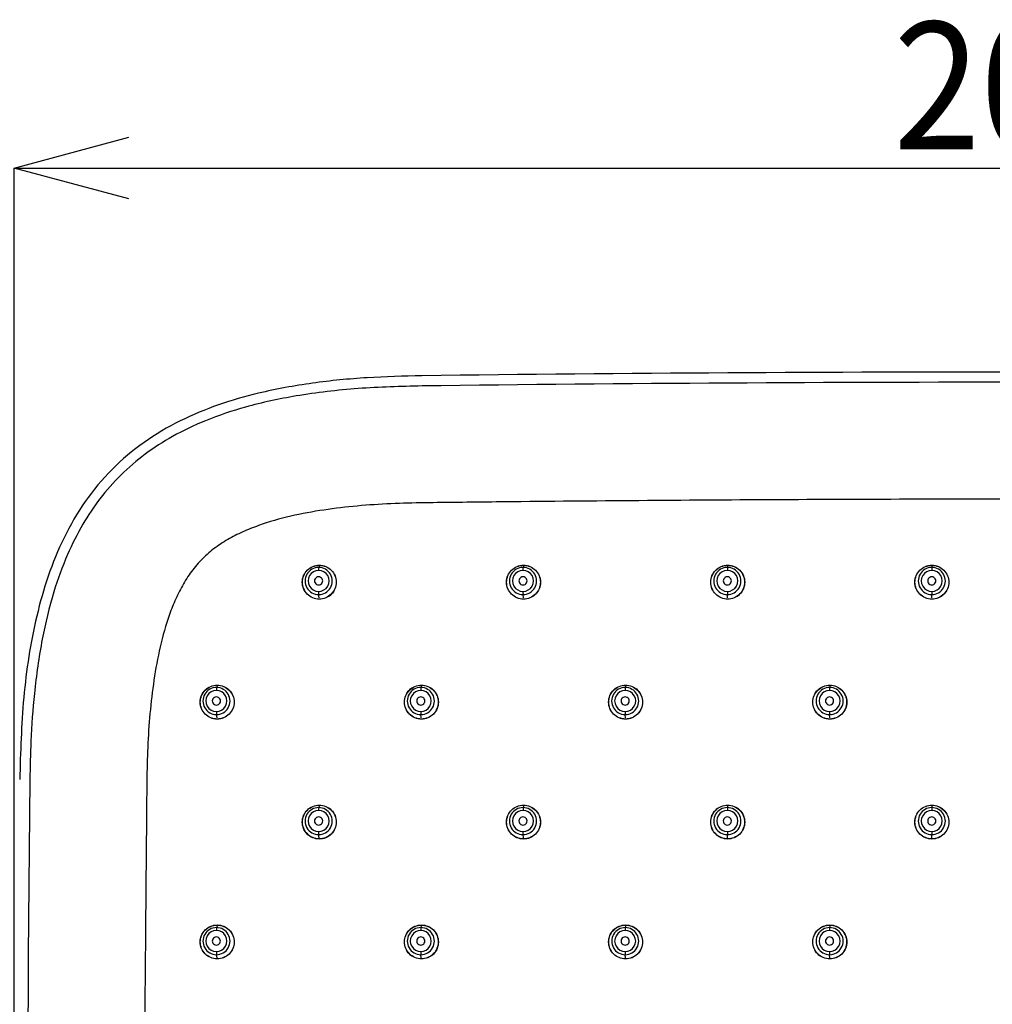
# Model space of a CAD drawing. Units: millimetres. Extents: x 33 to 325, y 75 to 300.
# Drawn here: x 126 to 165, y 172 to 210 of the extents above; entities that cross this region are included whole.
import ezdxf

# ---------------------------------------------------------------- set-up
doc = ezdxf.new("R2010")
doc.units = ezdxf.units.MM
doc.header["$PDSIZE"] = -1
doc.layers.add('アノテーション', color=7, linetype='Continuous')
doc.styles.add('SLDTEXTSTYLE1', font='arial_0.ttf', dxfattribs={"width": 0.7, "height": 5})
doc.dimstyles.new('SLDDIMSTYLE2', dxfattribs={"dimtxt": 5, "dimasz": 4.5, "dimexe": 0, "dimexo": 0.0625, "dimtad": 1, "dimdec": 1, "dimlfac": 2.5, "dimrnd": 1e-09, "dimzin": 12, "dimdsep": 46, "dimtxsty": 'SLDTEXTSTYLE1', "dimblk1": 'OPEN30', "dimblk2": 'OPEN30', "dimsah": 1, "dimcen": 0.09, "dimadec": 0, "dimazin": 3, "dimtfac": 1, "dimtdec": 1, "dimtmove": 0, "dimatfit": 0, "dimldrblk": 'OPEN30', "dimfxl": 1, "dimfrac": 2, "dimtolj": 1, "dimtzin": 12, "dimarcsym": 0})

# ---------------------------------------------------------------- blocks, each defined once
blk = doc.blocks.new('_Open30')
at = {"color": 0, "linetype": 'ByBlock', "lineweight": -2}
for p, q in [((-1, 0.267949), (0, 0)), ((0, 0), (-1, -0.267949)), ((0, 0), (-1, 0))]:
    blk.add_line(p, q, dxfattribs=at)
blk = doc.blocks.new('_D')
at = {"layer": 'Defpoints', "color": 0, "transparency": 16777216}
for p in [(206.233, 204.65), (126.261, 136.664), (206.233, 136.664)]:
    blk.add_point(p, dxfattribs=at)
at = {"layer": 'アノテーション', "color": 0, "lineweight": -2, "transparency": 16777216}
for p, q in [((126.261, 136.727), (126.261, 204.65)), ((130.761, 204.65), (201.733, 204.65)), ((206.233, 136.727), (206.233, 204.65))]:
    blk.add_line(p, q, dxfattribs=at)
at = {"layer": 'アノテーション', "color": 0, "lineweight": -2, "transparency": 16777216, "xscale": 4.5, "yscale": 4.5, "zscale": 4.5, "rotation": 180}
blk.add_blockref('_Open30', (126.261, 204.65), dxfattribs=at)
at = {"layer": 'アノテーション', "color": 0, "lineweight": -2, "transparency": 16777216, "xscale": 4.5, "yscale": 4.5, "zscale": 4.5}
blk.add_blockref('_Open30', (206.233, 204.65), dxfattribs=at)
at = {"layer": 'アノテーション', "color": 0, "transparency": 16777216, "insert": (165.849, 210.38), "char_height": 5, "attachment_point": 2, "style": 'SLDTEXTSTYLE1'}
blk.add_mtext('\\A1;{\\W0.9;200}', dxfattribs=at)

msp = doc.modelspace()

# ---------------------------------------------------------------- linework, layer by layer
at = {"color": 7, "linetype": 'Continuous', "lineweight": 25}
for p, q in [((138.219, 189.036), (138.2, 188.984)), ((138.223, 189.073), (138.223, 189.069)), ((146.227, 189.036), (146.213, 188.984)), ((146.23, 189.073), (146.23, 189.069)), ((154.235, 189.036), (154.227, 188.984)), ((154.237, 189.073), (154.237, 189.069)), ((162.243, 189.036), (162.24, 188.984)), ((162.244, 189.073), (162.244, 189.069)), ((138.219, 187.793), (138.199, 187.922)), ((138.223, 187.74), (138.223, 187.744)), ((146.227, 187.793), (146.213, 187.922)), ((146.23, 187.74), (146.23, 187.744)), ((154.235, 187.793), (154.226, 187.922)), ((154.237, 187.74), (154.237, 187.744)), ((162.243, 187.793), (162.24, 187.922)), ((162.244, 187.74), (162.244, 187.744)), ((134.215, 184.331), (134.193, 184.276)), ((134.22, 184.369), (134.22, 184.365)), ((142.223, 184.331), (142.206, 184.276)), ((142.227, 184.369), (142.227, 184.365)), ((150.231, 184.331), (150.22, 184.276)), ((150.234, 184.369), (150.234, 184.365)), ((158.239, 184.331), (158.234, 184.276)), ((158.24, 184.369), (158.24, 184.365)), ((134.215, 183.088), (134.192, 183.214)), ((142.223, 183.088), (142.206, 183.214)), ((150.231, 183.088), (150.219, 183.214)), ((158.239, 183.088), (158.233, 183.214)), ((134.22, 183.037), (134.22, 183.041)), ((142.227, 183.037), (142.227, 183.04)), ((150.234, 183.037), (150.234, 183.04)), ((158.24, 183.037), (158.24, 183.04)), ((138.219, 179.626), (138.2, 179.568)), ((138.223, 179.666), (138.223, 179.662)), ((146.227, 179.626), (146.213, 179.568)), ((146.23, 179.666), (146.23, 179.662)), ((154.235, 179.626), (154.227, 179.568)), ((154.237, 179.666), (154.237, 179.662)), ((162.243, 179.626), (162.24, 179.568)), ((162.244, 179.666), (162.244, 179.662)), ((138.219, 178.384), (138.199, 178.506)), ((146.227, 178.384), (146.213, 178.506)), ((154.235, 178.384), (154.226, 178.506)), ((162.243, 178.384), (162.24, 178.506)), ((138.223, 178.333), (138.223, 178.337)), ((146.23, 178.333), (146.23, 178.337)), ((154.237, 178.333), (154.237, 178.337)), ((162.244, 178.333), (162.244, 178.337)), ((134.22, 174.962), (134.22, 174.958)), ((142.227, 174.962), (142.227, 174.958)), ((150.234, 174.962), (150.234, 174.958)), ((158.24, 174.962), (158.24, 174.958)), ((134.215, 174.922), (134.193, 174.86)), ((142.223, 174.922), (142.206, 174.86)), ((150.231, 174.922), (150.22, 174.86)), ((158.239, 174.922), (158.234, 174.86)), ((134.215, 173.68), (134.192, 173.798)), ((142.223, 173.68), (142.206, 173.798)), ((150.231, 173.679), (150.22, 173.798)), ((158.239, 173.679), (158.233, 173.798)), ((134.22, 173.629), (134.22, 173.633)), ((142.227, 173.629), (142.227, 173.633)), ((150.234, 173.629), (150.234, 173.633)), ((158.24, 173.629), (158.24, 173.633))]:
    msp.add_line(p, q, dxfattribs=at)
for centre, radius, start, end in [((166.247, -1803.536), 2000.186, 89.312503, 90.687497), ((166.247, -1803.536), 1999.786, 89.312503, 90.687497), ((138.199, 188.453), 0.531, 89.9149, 269.9734), ((138.196, 188.458), 0.412, 89.9149, 269.9734), ((138.197, 188.458), 0.412, 269.9149, 89.9734), ((139.621, 188.895), 1.424, 176.4018, 181.0185), ((138.199, 188.453), 0.531, 269.9149, 89.9734), ((146.213, 188.453), 0.531, 89.9249, 269.9953), ((146.211, 188.458), 0.412, 89.9249, 269.9953), ((148.203, 188.895), 1.992, 177.4286, 180.7283), ((146.211, 188.458), 0.412, 269.9249, 89.9953), ((146.213, 188.453), 0.531, 269.9249, 89.9953), ((154.226, 188.453), 0.531, 89.9369, 270.0153), ((154.225, 188.458), 0.412, 89.9369, 270.0153), ((154.226, 188.458), 0.412, 269.9369, 90.0153), ((157.543, 188.895), 3.318, 178.4566, 180.4374), ((154.227, 188.453), 0.531, 269.9369, 90.0153), ((162.24, 188.453), 0.531, 89.9508, 270.0332), ((162.24, 188.458), 0.412, 89.9508, 270.0332), ((172.19, 188.895), 9.95, 179.4855, 180.1458), ((162.241, 188.453), 0.531, 269.9508, 90.0332), ((162.24, 188.458), 0.412, 269.9508, 90.0332), ((138.197, 188.458), 0.16, 89.9149, 269.9734), ((138.197, 188.458), 0.16, 269.9149, 89.9734), ((146.211, 188.458), 0.16, 89.9249, 269.9953), ((146.211, 188.458), 0.16, 269.9249, 89.9953), ((154.225, 188.458), 0.16, 89.9369, 270.0153), ((154.226, 188.458), 0.16, 269.9369, 90.0153), ((162.24, 188.458), 0.16, 89.9508, 270.0332), ((162.24, 188.458), 0.16, 269.9508, 90.0332), ((140.057, 188.019), 1.861, 179.181, 182.994), ((148.814, 188.019), 2.603, 179.4145, 182.1394), ((158.563, 188.019), 4.337, 179.6485, 181.2839), ((175.249, 188.019), 13.009, 179.8828, 180.428), ((134.192, 183.745), 0.531, 89.9237, 269.9603), ((135.453, 184.186), 1.263, 175.9255, 181.1492), ((134.192, 183.745), 0.531, 269.9237, 89.9603), ((142.206, 183.745), 0.531, 89.9312, 269.9818), ((143.887, 184.186), 1.683, 176.9424, 180.8631), ((142.206, 183.745), 0.531, 269.9312, 89.9818), ((150.219, 183.745), 0.531, 89.9407, 270.0013), ((152.741, 184.186), 2.522, 177.9607, 180.576), ((150.22, 183.745), 0.531, 269.9407, 90.0013), ((158.233, 183.745), 0.531, 89.9522, 270.0188), ((163.275, 184.186), 5.042, 178.9801, 180.2882), ((158.234, 183.745), 0.531, 269.9522, 90.0188), ((134.189, 183.749), 0.412, 89.9237, 269.9603), ((134.189, 183.749), 0.16, 89.9237, 269.9603), ((134.19, 183.749), 0.412, 269.9237, 89.9603), ((134.19, 183.749), 0.16, 269.9237, 89.9603), ((142.204, 183.749), 0.412, 89.9312, 269.9818), ((142.204, 183.749), 0.16, 89.9312, 269.9818), ((142.204, 183.749), 0.412, 269.9312, 89.9818), ((142.204, 183.749), 0.16, 269.9312, 89.9818), ((150.218, 183.749), 0.412, 89.9407, 270.0013), ((150.218, 183.749), 0.16, 89.9407, 270.0013), ((150.219, 183.749), 0.412, 269.9407, 90.0013), ((150.218, 183.749), 0.16, 269.9407, 90.0013), ((158.233, 183.749), 0.412, 89.9522, 270.0188), ((158.233, 183.749), 0.16, 89.9522, 270.0188), ((158.233, 183.749), 0.412, 269.9522, 90.0188), ((158.233, 183.749), 0.16, 269.9522, 90.0188), ((135.8, 183.311), 1.611, 179.0571, 183.4479), ((144.35, 183.311), 2.146, 179.2921, 182.587), ((153.436, 183.311), 3.218, 179.5277, 181.7252), ((164.666, 183.311), 6.433, 179.7638, 180.8628), ((4626.447, 136.664), 4499.786, 179.439791, 180.560209), ((138.199, 179.037), 0.531, 89.9388, 269.9699), ((138.197, 179.041), 0.412, 89.9388, 269.9699), ((138.197, 179.041), 0.16, 89.9388, 269.9699), ((138.197, 179.041), 0.412, 269.9388, 89.9699), ((139.659, 179.478), 1.462, 176.4651, 180.9945), ((138.197, 179.041), 0.16, 269.9388, 89.9699), ((138.199, 179.037), 0.531, 269.9388, 89.9699), ((146.213, 179.037), 0.531, 89.9458, 269.9889), ((146.211, 179.041), 0.412, 89.9458, 269.9889), ((146.211, 179.041), 0.16, 89.9458, 269.9889), ((148.257, 179.478), 2.045, 177.4739, 180.7112), ((146.211, 179.041), 0.412, 269.9458, 89.9889), ((146.211, 179.041), 0.16, 269.9458, 89.9889), ((146.213, 179.037), 0.531, 269.9458, 89.9889), ((154.226, 179.037), 0.531, 89.9549, 270.0059), ((154.225, 179.041), 0.412, 89.9549, 270.0059), ((154.225, 179.041), 0.16, 89.9549, 270.0059), ((154.226, 179.041), 0.412, 269.9549, 90.0059), ((154.226, 179.041), 0.16, 269.9549, 90.0059), ((157.633, 179.478), 3.407, 178.4838, 180.4271), ((154.227, 179.037), 0.531, 269.9549, 90.0059), ((162.24, 179.037), 0.531, 89.966, 270.021), ((162.24, 179.041), 0.412, 89.966, 270.021), ((162.24, 179.041), 0.16, 89.966, 270.021), ((172.458, 179.478), 10.218, 179.4945, 180.1424), ((162.241, 179.037), 0.531, 269.966, 90.021), ((162.24, 179.041), 0.412, 269.966, 90.021), ((162.24, 179.041), 0.16, 269.966, 90.021), ((140.016, 178.603), 1.82, 179.1678, 183.0415), ((148.757, 178.603), 2.546, 179.4051, 182.1733), ((158.467, 178.603), 4.242, 179.6428, 181.3043), ((174.963, 178.603), 12.723, 179.8809, 180.4348), ((134.192, 174.329), 0.531, 89.9476, 269.9596), ((134.189, 174.332), 0.412, 89.9476, 269.9596), ((134.19, 174.332), 0.412, 269.9476, 89.9596), ((135.487, 174.769), 1.297, 175.9967, 181.1227), ((134.192, 174.329), 0.531, 269.9476, 89.9596), ((142.206, 174.329), 0.531, 89.9522, 269.9782), ((142.204, 174.332), 0.412, 89.9522, 269.9782), ((143.932, 174.769), 1.728, 176.9959, 180.8432), ((142.204, 174.332), 0.412, 269.9522, 89.9782), ((142.206, 174.329), 0.531, 269.9522, 89.9782), ((150.22, 174.329), 0.531, 89.9588, 269.9947), ((150.218, 174.332), 0.412, 89.9588, 269.9947), ((152.808, 174.769), 2.59, 177.9965, 180.5627), ((150.218, 174.332), 0.412, 269.9588, 89.9947), ((150.22, 174.329), 0.531, 269.9588, 89.9947), ((158.233, 174.329), 0.531, 89.9675, 270.0093), ((158.233, 174.332), 0.412, 89.9675, 270.0093), ((163.41, 174.769), 5.177, 178.998, 180.2815), ((158.234, 174.329), 0.531, 269.9675, 90.0093), ((158.233, 174.332), 0.412, 269.9675, 90.0093), ((134.189, 174.332), 0.16, 89.9476, 269.9596), ((134.189, 174.332), 0.16, 269.9476, 89.9596), ((142.204, 174.332), 0.16, 89.9522, 269.9782), ((142.204, 174.332), 0.16, 269.9522, 89.9782), ((150.218, 174.332), 0.16, 89.9588, 269.9947), ((150.218, 174.332), 0.16, 269.9588, 89.9947), ((158.233, 174.332), 0.16, 89.9675, 270.0093), ((158.233, 174.332), 0.16, 269.9675, 90.0093), ((135.764, 173.894), 1.575, 179.0416, 183.5029), ((144.302, 173.894), 2.099, 179.2805, 182.6283), ((153.364, 173.894), 3.146, 179.52, 181.7528), ((164.523, 173.894), 6.291, 179.7599, 180.8765)]:
    msp.add_arc(centre, radius, start, end, dxfattribs=at)
for points, knots in [([(142.247, 196.506), (141.531, 196.488), (140.098, 196.452), (137.952, 196.24), (136, 195.89), (134.261, 195.39), (132.747, 194.765), (131.329, 193.929), (130.065, 192.865), (129.01, 191.594), (128.184, 190.171), (127.567, 188.654), (126.979, 186.567), (126.571, 183.892), (126.508, 181.739), (126.477, 180.664)], [0, 0, 0, 0, 0.082595, 0.165375, 0.24842, 0.310962, 0.373759, 0.436822, 0.500058, 0.563292, 0.626348, 0.689137, 0.751672, 0.876073, 1, 1, 1, 1]), ([(142.252, 196.106), (141.417, 196.083), (139.765, 196.038), (137.449, 195.768), (135.444, 195.341), (133.823, 194.8), (132.5, 194.173), (131.388, 193.457), (130.427, 192.634), (129.612, 191.708), (128.909, 190.655), (128.295, 189.432), (127.751, 187.925), (127.314, 186.099), (127.041, 184.137), (126.908, 182.294), (126.886, 181.164), (126.876, 180.66)], [0, 0, 0, 0, 0.098657, 0.195171, 0.274954, 0.340365, 0.396608, 0.447498, 0.496196, 0.545521, 0.59279, 0.645342, 0.70672, 0.781771, 0.86658, 0.940474, 1, 1, 1, 1]), ([(166.247, 191.664), (162.727, 191.664), (159.212, 191.655), (152.186, 191.618), (148.675, 191.59), (144.717, 191.548), (144.278, 191.544), (143.398, 191.533), (142.958, 191.529), (142.078, 191.518), (141.198, 191.501), (139.879, 191.42), (138.565, 191.276), (137.262, 191.049), (136.194, 190.766), (135.37, 190.453), (134.771, 190.169), (134.205, 189.823), (133.695, 189.397), (133.252, 188.903), (132.887, 188.349), (132.589, 187.756), (132.261, 186.936), (131.963, 185.872), (131.727, 184.57), (131.574, 183.255), (131.488, 181.936), (131.467, 181.055), (131.462, 180.615)], [0, 0, 0, 0, 0.25, 0.25, 0.5, 0.5, 0.53125, 0.53125, 0.5625, 0.5625, 0.59375, 0.625, 0.65625, 0.6875, 0.71875, 0.734375, 0.75, 0.765625, 0.78125, 0.796875, 0.8125, 0.828125, 0.84375, 0.875, 0.90625, 0.9375, 0.96875, 1, 1, 1, 1]), ([(138.223, 187.74), (138.136, 187.74), (138.049, 187.758), (137.888, 187.825), (137.815, 187.875), (137.692, 187.999), (137.642, 188.073), (137.576, 188.234), (137.559, 188.321), (137.559, 188.496), (137.576, 188.583), (137.643, 188.744), (137.693, 188.817), (137.816, 188.94), (137.89, 188.99), (138.051, 189.056), (138.137, 189.073), (138.223, 189.073)], [0, 0, 0, 0, 0.125, 0.125, 0.25, 0.25, 0.375, 0.375, 0.5, 0.5, 0.625, 0.625, 0.75, 0.75, 0.875, 0.875, 1, 1, 1, 1]), ([(138.223, 187.744), (138.137, 187.744), (138.05, 187.762), (137.89, 187.829), (137.817, 187.878), (137.695, 188.001), (137.646, 188.075), (137.58, 188.235), (137.563, 188.322), (137.563, 188.495), (137.58, 188.582), (137.647, 188.742), (137.696, 188.815), (137.818, 188.937), (137.892, 188.986), (138.052, 189.052), (138.138, 189.069), (138.223, 189.069)], [0, 0, 0, 0, 0.125, 0.125, 0.25, 0.25, 0.375, 0.375, 0.5, 0.5, 0.625, 0.625, 0.75, 0.75, 0.875, 0.875, 1, 1, 1, 1]), ([(138.223, 189.073), (138.31, 189.073), (138.398, 189.056), (138.56, 188.989), (138.634, 188.94), (138.757, 188.816), (138.807, 188.742), (138.874, 188.58), (138.891, 188.492), (138.891, 188.317), (138.873, 188.23), (138.806, 188.069), (138.756, 187.995), (138.632, 187.872), (138.558, 187.823), (138.396, 187.757), (138.309, 187.74), (138.223, 187.74)], [0, 0, 0, 0, 0.125, 0.125, 0.25, 0.25, 0.375, 0.375, 0.5, 0.5, 0.625, 0.625, 0.75, 0.75, 0.875, 0.875, 1, 1, 1, 1]), ([(138.223, 189.069), (138.31, 189.069), (138.397, 189.052), (138.558, 188.986), (138.631, 188.937), (138.754, 188.814), (138.804, 188.74), (138.87, 188.579), (138.887, 188.492), (138.887, 188.318), (138.869, 188.231), (138.803, 188.071), (138.753, 187.997), (138.63, 187.875), (138.556, 187.826), (138.395, 187.76), (138.309, 187.744), (138.223, 187.744)], [0, 0, 0, 0, 0.125, 0.125, 0.25, 0.25, 0.375, 0.375, 0.5, 0.5, 0.625, 0.625, 0.75, 0.75, 0.875, 0.875, 1, 1, 1, 1]), ([(146.23, 187.74), (146.143, 187.74), (146.056, 187.758), (145.895, 187.825), (145.821, 187.874), (145.698, 187.998), (145.649, 188.072), (145.582, 188.234), (145.565, 188.321), (145.565, 188.495), (145.583, 188.583), (145.65, 188.744), (145.699, 188.817), (145.823, 188.941), (145.896, 188.99), (146.058, 189.056), (146.144, 189.073), (146.23, 189.073)], [0, 0, 0, 0, 0.125, 0.125, 0.25, 0.25, 0.375, 0.375, 0.5, 0.5, 0.625, 0.625, 0.75, 0.75, 0.875, 0.875, 1, 1, 1, 1]), ([(146.23, 187.744), (146.144, 187.744), (146.057, 187.762), (145.897, 187.828), (145.824, 187.878), (145.701, 188.001), (145.652, 188.074), (145.586, 188.235), (145.569, 188.321), (145.569, 188.495), (145.587, 188.582), (145.653, 188.742), (145.702, 188.815), (145.825, 188.937), (145.898, 188.986), (146.059, 189.052), (146.145, 189.069), (146.23, 189.069)], [0, 0, 0, 0, 0.125, 0.125, 0.25, 0.25, 0.375, 0.375, 0.5, 0.5, 0.625, 0.625, 0.75, 0.75, 0.875, 0.875, 1, 1, 1, 1]), ([(146.23, 189.073), (146.317, 189.073), (146.405, 189.056), (146.566, 188.989), (146.64, 188.94), (146.764, 188.816), (146.813, 188.742), (146.88, 188.58), (146.897, 188.493), (146.897, 188.318), (146.88, 188.23), (146.812, 188.069), (146.763, 187.995), (146.639, 187.872), (146.565, 187.823), (146.403, 187.757), (146.316, 187.74), (146.23, 187.74)], [0, 0, 0, 0, 0.125, 0.125, 0.25, 0.25, 0.375, 0.375, 0.5, 0.5, 0.625, 0.625, 0.75, 0.75, 0.875, 0.875, 1, 1, 1, 1]), ([(146.23, 189.069), (146.317, 189.069), (146.404, 189.052), (146.564, 188.986), (146.638, 188.937), (146.761, 188.814), (146.81, 188.74), (146.876, 188.579), (146.893, 188.492), (146.893, 188.318), (146.876, 188.232), (146.809, 188.071), (146.76, 187.998), (146.636, 187.875), (146.563, 187.826), (146.402, 187.761), (146.316, 187.744), (146.23, 187.744)], [0, 0, 0, 0, 0.125, 0.125, 0.25, 0.25, 0.375, 0.375, 0.5, 0.5, 0.625, 0.625, 0.75, 0.75, 0.875, 0.875, 1, 1, 1, 1]), ([(154.237, 187.74), (154.15, 187.74), (154.063, 187.758), (153.902, 187.825), (153.828, 187.874), (153.705, 187.998), (153.655, 188.072), (153.589, 188.233), (153.572, 188.321), (153.572, 188.495), (153.589, 188.582), (153.656, 188.744), (153.706, 188.817), (153.829, 188.941), (153.903, 188.99), (154.064, 189.056), (154.151, 189.073), (154.237, 189.073)], [0, 0, 0, 0, 0.125, 0.125, 0.25, 0.25, 0.375, 0.375, 0.5, 0.5, 0.625, 0.625, 0.75, 0.75, 0.875, 0.875, 1, 1, 1, 1]), ([(154.237, 187.744), (154.151, 187.744), (154.064, 187.762), (153.904, 187.828), (153.83, 187.877), (153.708, 188), (153.659, 188.074), (153.593, 188.234), (153.576, 188.321), (153.576, 188.495), (153.593, 188.581), (153.66, 188.742), (153.709, 188.815), (153.832, 188.937), (153.905, 188.986), (154.065, 189.052), (154.151, 189.069), (154.237, 189.069)], [0, 0, 0, 0, 0.125, 0.125, 0.25, 0.25, 0.375, 0.375, 0.5, 0.5, 0.625, 0.625, 0.75, 0.75, 0.875, 0.875, 1, 1, 1, 1]), ([(154.237, 189.073), (154.324, 189.073), (154.411, 189.056), (154.573, 188.989), (154.647, 188.94), (154.77, 188.816), (154.82, 188.742), (154.886, 188.58), (154.904, 188.493), (154.904, 188.318), (154.886, 188.231), (154.819, 188.069), (154.769, 187.996), (154.645, 187.872), (154.572, 187.823), (154.41, 187.757), (154.323, 187.74), (154.237, 187.74)], [0, 0, 0, 0, 0.125, 0.125, 0.25, 0.25, 0.375, 0.375, 0.5, 0.5, 0.625, 0.625, 0.75, 0.75, 0.875, 0.875, 1, 1, 1, 1]), ([(154.237, 189.069), (154.323, 189.069), (154.41, 189.052), (154.571, 188.986), (154.644, 188.937), (154.767, 188.814), (154.816, 188.74), (154.883, 188.579), (154.9, 188.493), (154.9, 188.319), (154.882, 188.232), (154.815, 188.071), (154.766, 187.998), (154.643, 187.876), (154.57, 187.827), (154.409, 187.761), (154.323, 187.744), (154.237, 187.744)], [0, 0, 0, 0, 0.125, 0.125, 0.25, 0.25, 0.375, 0.375, 0.5, 0.5, 0.625, 0.625, 0.75, 0.75, 0.875, 0.875, 1, 1, 1, 1]), ([(162.244, 187.74), (162.157, 187.74), (162.07, 187.758), (161.908, 187.824), (161.835, 187.874), (161.711, 187.997), (161.662, 188.071), (161.595, 188.233), (161.578, 188.32), (161.578, 188.495), (161.596, 188.582), (161.663, 188.743), (161.712, 188.817), (161.836, 188.941), (161.91, 188.99), (162.071, 189.056), (162.158, 189.073), (162.244, 189.073)], [0, 0, 0, 0, 0.125, 0.125, 0.25, 0.25, 0.375, 0.375, 0.5, 0.5, 0.625, 0.625, 0.75, 0.75, 0.875, 0.875, 1, 1, 1, 1]), ([(162.244, 187.744), (162.157, 187.744), (162.071, 187.761), (161.91, 187.828), (161.837, 187.877), (161.714, 188), (161.665, 188.073), (161.599, 188.234), (161.582, 188.321), (161.582, 188.494), (161.599, 188.581), (161.666, 188.741), (161.715, 188.815), (161.838, 188.937), (161.912, 188.986), (162.072, 189.052), (162.158, 189.069), (162.244, 189.069)], [0, 0, 0, 0, 0.125, 0.125, 0.25, 0.25, 0.375, 0.375, 0.5, 0.5, 0.625, 0.625, 0.75, 0.75, 0.875, 0.875, 1, 1, 1, 1]), ([(162.244, 189.073), (162.331, 189.073), (162.418, 189.056), (162.579, 188.989), (162.653, 188.94), (162.777, 188.816), (162.826, 188.742), (162.893, 188.581), (162.91, 188.493), (162.91, 188.319), (162.892, 188.231), (162.825, 188.07), (162.776, 187.996), (162.652, 187.873), (162.578, 187.823), (162.417, 187.757), (162.33, 187.74), (162.244, 187.74)], [0, 0, 0, 0, 0.125, 0.125, 0.25, 0.25, 0.375, 0.375, 0.5, 0.5, 0.625, 0.625, 0.75, 0.75, 0.875, 0.875, 1, 1, 1, 1]), ([(162.244, 189.069), (162.33, 189.069), (162.417, 189.052), (162.577, 188.986), (162.651, 188.937), (162.773, 188.814), (162.823, 188.74), (162.889, 188.58), (162.906, 188.493), (162.906, 188.319), (162.889, 188.232), (162.822, 188.072), (162.773, 187.998), (162.65, 187.876), (162.576, 187.827), (162.416, 187.761), (162.329, 187.744), (162.244, 187.744)], [0, 0, 0, 0, 0.125, 0.125, 0.25, 0.25, 0.375, 0.375, 0.5, 0.5, 0.625, 0.625, 0.75, 0.75, 0.875, 0.875, 1, 1, 1, 1]), ([(134.22, 183.037), (134.133, 183.037), (134.046, 183.054), (133.885, 183.122), (133.811, 183.171), (133.688, 183.295), (133.639, 183.369), (133.573, 183.53), (133.555, 183.618), (133.556, 183.792), (133.573, 183.879), (133.64, 184.04), (133.689, 184.114), (133.813, 184.237), (133.886, 184.286), (134.047, 184.352), (134.134, 184.369), (134.22, 184.369)], [0, 0, 0, 0, 0.125, 0.125, 0.25, 0.25, 0.375, 0.375, 0.5, 0.5, 0.625, 0.625, 0.75, 0.75, 0.875, 0.875, 1, 1, 1, 1]), ([(134.22, 183.041), (134.134, 183.041), (134.047, 183.058), (133.887, 183.125), (133.814, 183.174), (133.691, 183.297), (133.642, 183.371), (133.576, 183.531), (133.559, 183.618), (133.56, 183.791), (133.577, 183.878), (133.644, 184.038), (133.693, 184.111), (133.815, 184.233), (133.888, 184.282), (134.048, 184.348), (134.134, 184.365), (134.22, 184.365)], [0, 0, 0, 0, 0.125, 0.125, 0.25, 0.25, 0.375, 0.375, 0.5, 0.5, 0.625, 0.625, 0.75, 0.75, 0.875, 0.875, 1, 1, 1, 1]), ([(134.22, 184.369), (134.307, 184.37), (134.395, 184.352), (134.556, 184.286), (134.63, 184.236), (134.754, 184.112), (134.804, 184.038), (134.871, 183.876), (134.888, 183.789), (134.888, 183.614), (134.87, 183.526), (134.803, 183.365), (134.753, 183.291), (134.629, 183.168), (134.555, 183.119), (134.393, 183.053), (134.306, 183.036), (134.22, 183.037)], [0, 0, 0, 0, 0.125, 0.125, 0.25, 0.25, 0.375, 0.375, 0.5, 0.5, 0.625, 0.625, 0.75, 0.75, 0.875, 0.875, 1, 1, 1, 1]), ([(134.22, 184.365), (134.306, 184.366), (134.394, 184.348), (134.554, 184.282), (134.628, 184.233), (134.751, 184.11), (134.8, 184.036), (134.867, 183.875), (134.884, 183.788), (134.884, 183.614), (134.866, 183.527), (134.799, 183.367), (134.75, 183.294), (134.627, 183.171), (134.553, 183.122), (134.392, 183.057), (134.306, 183.04), (134.22, 183.041)], [0, 0, 0, 0, 0.125, 0.125, 0.25, 0.25, 0.375, 0.375, 0.5, 0.5, 0.625, 0.625, 0.75, 0.75, 0.875, 0.875, 1, 1, 1, 1]), ([(142.227, 183.037), (142.14, 183.037), (142.053, 183.054), (141.892, 183.121), (141.818, 183.171), (141.695, 183.295), (141.646, 183.369), (141.579, 183.53), (141.562, 183.617), (141.562, 183.792), (141.58, 183.879), (141.647, 184.04), (141.696, 184.114), (141.819, 184.237), (141.893, 184.286), (142.054, 184.352), (142.141, 184.369), (142.227, 184.369)], [0, 0, 0, 0, 0.125, 0.125, 0.25, 0.25, 0.375, 0.375, 0.5, 0.5, 0.625, 0.625, 0.75, 0.75, 0.875, 0.875, 1, 1, 1, 1]), ([(142.227, 183.04), (142.14, 183.041), (142.054, 183.058), (141.894, 183.125), (141.82, 183.174), (141.698, 183.297), (141.649, 183.371), (141.583, 183.531), (141.566, 183.618), (141.566, 183.791), (141.583, 183.878), (141.65, 184.038), (141.699, 184.111), (141.822, 184.233), (141.895, 184.282), (142.055, 184.348), (142.141, 184.365), (142.227, 184.365)], [0, 0, 0, 0, 0.125, 0.125, 0.25, 0.25, 0.375, 0.375, 0.5, 0.5, 0.625, 0.625, 0.75, 0.75, 0.875, 0.875, 1, 1, 1, 1]), ([(142.227, 184.369), (142.314, 184.37), (142.401, 184.352), (142.563, 184.286), (142.637, 184.236), (142.761, 184.112), (142.81, 184.038), (142.877, 183.876), (142.894, 183.789), (142.894, 183.614), (142.876, 183.527), (142.809, 183.365), (142.76, 183.291), (142.636, 183.168), (142.562, 183.119), (142.4, 183.053), (142.313, 183.036), (142.227, 183.037)], [0, 0, 0, 0, 0.125, 0.125, 0.25, 0.25, 0.375, 0.375, 0.5, 0.5, 0.625, 0.625, 0.75, 0.75, 0.875, 0.875, 1, 1, 1, 1]), ([(142.227, 184.365), (142.313, 184.366), (142.4, 184.348), (142.561, 184.282), (142.634, 184.233), (142.757, 184.11), (142.807, 184.036), (142.873, 183.875), (142.89, 183.788), (142.89, 183.615), (142.873, 183.528), (142.806, 183.367), (142.756, 183.294), (142.633, 183.172), (142.56, 183.123), (142.399, 183.057), (142.312, 183.04), (142.227, 183.04)], [0, 0, 0, 0, 0.125, 0.125, 0.25, 0.25, 0.375, 0.375, 0.5, 0.5, 0.625, 0.625, 0.75, 0.75, 0.875, 0.875, 1, 1, 1, 1]), ([(150.234, 183.037), (150.147, 183.037), (150.059, 183.054), (149.898, 183.121), (149.825, 183.171), (149.701, 183.294), (149.652, 183.368), (149.586, 183.53), (149.568, 183.617), (149.569, 183.791), (149.586, 183.879), (149.653, 184.04), (149.702, 184.114), (149.826, 184.237), (149.9, 184.286), (150.061, 184.352), (150.148, 184.369), (150.234, 184.369)], [0, 0, 0, 0, 0.125, 0.125, 0.25, 0.25, 0.375, 0.375, 0.5, 0.5, 0.625, 0.625, 0.75, 0.75, 0.875, 0.875, 1, 1, 1, 1]), ([(150.234, 183.04), (150.147, 183.041), (150.061, 183.058), (149.9, 183.125), (149.827, 183.174), (149.705, 183.297), (149.656, 183.37), (149.589, 183.531), (149.572, 183.617), (149.573, 183.791), (149.59, 183.878), (149.656, 184.038), (149.706, 184.111), (149.828, 184.233), (149.902, 184.282), (150.062, 184.349), (150.148, 184.365), (150.234, 184.365)], [0, 0, 0, 0, 0.125, 0.125, 0.25, 0.25, 0.375, 0.375, 0.5, 0.5, 0.625, 0.625, 0.75, 0.75, 0.875, 0.875, 1, 1, 1, 1]), ([(150.234, 184.369), (150.321, 184.37), (150.408, 184.352), (150.569, 184.285), (150.643, 184.236), (150.767, 184.112), (150.817, 184.038), (150.883, 183.877), (150.901, 183.789), (150.9, 183.614), (150.883, 183.527), (150.816, 183.366), (150.766, 183.292), (150.642, 183.169), (150.568, 183.119), (150.406, 183.053), (150.32, 183.036), (150.234, 183.037)], [0, 0, 0, 0, 0.125, 0.125, 0.25, 0.25, 0.375, 0.375, 0.5, 0.5, 0.625, 0.625, 0.75, 0.75, 0.875, 0.875, 1, 1, 1, 1]), ([(150.234, 184.365), (150.32, 184.366), (150.407, 184.348), (150.567, 184.282), (150.641, 184.233), (150.764, 184.11), (150.813, 184.036), (150.879, 183.876), (150.897, 183.789), (150.896, 183.615), (150.879, 183.528), (150.812, 183.368), (150.763, 183.294), (150.64, 183.172), (150.566, 183.123), (150.405, 183.057), (150.319, 183.04), (150.234, 183.04)], [0, 0, 0, 0, 0.125, 0.125, 0.25, 0.25, 0.375, 0.375, 0.5, 0.5, 0.625, 0.625, 0.75, 0.75, 0.875, 0.875, 1, 1, 1, 1]), ([(158.24, 183.037), (158.153, 183.037), (158.066, 183.054), (157.905, 183.121), (157.831, 183.17), (157.708, 183.294), (157.659, 183.368), (157.592, 183.529), (157.575, 183.617), (157.575, 183.791), (157.592, 183.879), (157.659, 184.04), (157.709, 184.114), (157.832, 184.237), (157.906, 184.286), (158.068, 184.352), (158.154, 184.369), (158.24, 184.369)], [0, 0, 0, 0, 0.125, 0.125, 0.25, 0.25, 0.375, 0.375, 0.5, 0.5, 0.625, 0.625, 0.75, 0.75, 0.875, 0.875, 1, 1, 1, 1]), ([(158.24, 183.04), (158.154, 183.041), (158.067, 183.058), (157.907, 183.124), (157.834, 183.174), (157.711, 183.296), (157.662, 183.37), (157.596, 183.53), (157.579, 183.617), (157.579, 183.791), (157.596, 183.877), (157.663, 184.038), (157.712, 184.111), (157.835, 184.234), (157.908, 184.282), (158.069, 184.349), (158.155, 184.365), (158.24, 184.365)], [0, 0, 0, 0, 0.125, 0.125, 0.25, 0.25, 0.375, 0.375, 0.5, 0.5, 0.625, 0.625, 0.75, 0.75, 0.875, 0.875, 1, 1, 1, 1]), ([(158.24, 184.369), (158.327, 184.37), (158.415, 184.352), (158.576, 184.285), (158.65, 184.236), (158.773, 184.112), (158.823, 184.038), (158.89, 183.877), (158.907, 183.789), (158.907, 183.615), (158.889, 183.527), (158.822, 183.366), (158.773, 183.292), (158.649, 183.169), (158.575, 183.12), (158.413, 183.053), (158.326, 183.036), (158.24, 183.037)], [0, 0, 0, 0, 0.125, 0.125, 0.25, 0.25, 0.375, 0.375, 0.5, 0.5, 0.625, 0.625, 0.75, 0.75, 0.875, 0.875, 1, 1, 1, 1]), ([(158.24, 184.365), (158.327, 184.366), (158.414, 184.348), (158.574, 184.282), (158.647, 184.233), (158.77, 184.11), (158.819, 184.036), (158.886, 183.876), (158.903, 183.789), (158.903, 183.615), (158.885, 183.528), (158.819, 183.368), (158.769, 183.295), (158.646, 183.172), (158.573, 183.123), (158.412, 183.057), (158.326, 183.04), (158.24, 183.04)], [0, 0, 0, 0, 0.125, 0.125, 0.25, 0.25, 0.375, 0.375, 0.5, 0.5, 0.625, 0.625, 0.75, 0.75, 0.875, 0.875, 1, 1, 1, 1]), ([(131.462, 180.615), (131.457, 180.158), (131.453, 179.7), (131.445, 178.785), (131.44, 178.328), (131.428, 176.957), (131.42, 176.044), (131.396, 173.304), (131.382, 171.479), (131.341, 165.999), (131.319, 162.34), (131.283, 155.009), (131.27, 151.337), (131.252, 143.996), (131.247, 140.327), (131.247, 136.664)], [0, 0, 0, 0, 0.03125, 0.03125, 0.0625, 0.0625, 0.125, 0.125, 0.25, 0.25, 0.5, 0.5, 0.75, 0.75, 1, 1, 1, 1]), ([(138.223, 178.333), (138.136, 178.333), (138.049, 178.351), (137.888, 178.418), (137.815, 178.467), (137.692, 178.591), (137.642, 178.665), (137.576, 178.826), (137.559, 178.914), (137.559, 179.088), (137.576, 179.175), (137.643, 179.336), (137.693, 179.41), (137.816, 179.533), (137.89, 179.582), (138.051, 179.648), (138.137, 179.665), (138.223, 179.666)], [0, 0, 0, 0, 0.125, 0.125, 0.25, 0.25, 0.375, 0.375, 0.5, 0.5, 0.625, 0.625, 0.75, 0.75, 0.875, 0.875, 1, 1, 1, 1]), ([(138.223, 178.337), (138.137, 178.337), (138.05, 178.355), (137.89, 178.421), (137.817, 178.471), (137.695, 178.594), (137.646, 178.667), (137.58, 178.827), (137.563, 178.914), (137.563, 179.087), (137.58, 179.174), (137.647, 179.334), (137.696, 179.407), (137.818, 179.53), (137.892, 179.578), (138.052, 179.645), (138.138, 179.661), (138.223, 179.662)], [0, 0, 0, 0, 0.125, 0.125, 0.25, 0.25, 0.375, 0.375, 0.5, 0.5, 0.625, 0.625, 0.75, 0.75, 0.875, 0.875, 1, 1, 1, 1]), ([(138.223, 179.666), (138.31, 179.666), (138.398, 179.649), (138.56, 179.582), (138.634, 179.532), (138.758, 179.409), (138.807, 179.334), (138.874, 179.173), (138.891, 179.085), (138.891, 178.91), (138.873, 178.823), (138.806, 178.662), (138.756, 178.588), (138.632, 178.465), (138.558, 178.415), (138.396, 178.349), (138.31, 178.333), (138.223, 178.333)], [0, 0, 0, 0, 0.125, 0.125, 0.25, 0.25, 0.375, 0.375, 0.5, 0.5, 0.625, 0.625, 0.75, 0.75, 0.875, 0.875, 1, 1, 1, 1]), ([(138.223, 179.662), (138.31, 179.662), (138.397, 179.645), (138.558, 179.578), (138.631, 179.529), (138.754, 179.406), (138.804, 179.332), (138.87, 179.172), (138.887, 179.085), (138.887, 178.911), (138.869, 178.824), (138.803, 178.664), (138.753, 178.59), (138.63, 178.468), (138.556, 178.419), (138.395, 178.353), (138.309, 178.337), (138.223, 178.337)], [0, 0, 0, 0, 0.125, 0.125, 0.25, 0.25, 0.375, 0.375, 0.5, 0.5, 0.625, 0.625, 0.75, 0.75, 0.875, 0.875, 1, 1, 1, 1]), ([(146.23, 178.333), (146.143, 178.333), (146.056, 178.351), (145.895, 178.418), (145.821, 178.467), (145.698, 178.591), (145.649, 178.665), (145.582, 178.826), (145.565, 178.913), (145.565, 179.088), (145.583, 179.175), (145.65, 179.336), (145.699, 179.41), (145.823, 179.533), (145.896, 179.582), (146.058, 179.649), (146.144, 179.666), (146.23, 179.666)], [0, 0, 0, 0, 0.125, 0.125, 0.25, 0.25, 0.375, 0.375, 0.5, 0.5, 0.625, 0.625, 0.75, 0.75, 0.875, 0.875, 1, 1, 1, 1]), ([(146.23, 178.337), (146.144, 178.337), (146.057, 178.354), (145.897, 178.421), (145.824, 178.47), (145.701, 178.593), (145.652, 178.667), (145.586, 178.827), (145.569, 178.914), (145.569, 179.087), (145.587, 179.174), (145.653, 179.334), (145.702, 179.407), (145.825, 179.53), (145.898, 179.579), (146.059, 179.645), (146.145, 179.662), (146.23, 179.662)], [0, 0, 0, 0, 0.125, 0.125, 0.25, 0.25, 0.375, 0.375, 0.5, 0.5, 0.625, 0.625, 0.75, 0.75, 0.875, 0.875, 1, 1, 1, 1]), ([(146.23, 179.666), (146.317, 179.666), (146.405, 179.648), (146.566, 179.582), (146.64, 179.532), (146.764, 179.409), (146.813, 179.334), (146.88, 179.173), (146.897, 179.085), (146.897, 178.911), (146.88, 178.823), (146.812, 178.662), (146.763, 178.588), (146.639, 178.465), (146.565, 178.416), (146.403, 178.349), (146.316, 178.333), (146.23, 178.333)], [0, 0, 0, 0, 0.125, 0.125, 0.25, 0.25, 0.375, 0.375, 0.5, 0.5, 0.625, 0.625, 0.75, 0.75, 0.875, 0.875, 1, 1, 1, 1]), ([(146.23, 179.662), (146.317, 179.662), (146.404, 179.645), (146.564, 179.578), (146.638, 179.529), (146.761, 179.406), (146.81, 179.332), (146.876, 179.172), (146.893, 179.085), (146.893, 178.911), (146.876, 178.824), (146.809, 178.664), (146.76, 178.59), (146.637, 178.468), (146.563, 178.419), (146.402, 178.353), (146.316, 178.337), (146.23, 178.337)], [0, 0, 0, 0, 0.125, 0.125, 0.25, 0.25, 0.375, 0.375, 0.5, 0.5, 0.625, 0.625, 0.75, 0.75, 0.875, 0.875, 1, 1, 1, 1]), ([(154.237, 178.333), (154.15, 178.333), (154.063, 178.35), (153.902, 178.417), (153.828, 178.467), (153.705, 178.59), (153.655, 178.664), (153.589, 178.826), (153.572, 178.913), (153.572, 179.088), (153.589, 179.175), (153.656, 179.336), (153.706, 179.41), (153.829, 179.533), (153.903, 179.582), (154.064, 179.649), (154.151, 179.666), (154.237, 179.666)], [0, 0, 0, 0, 0.125, 0.125, 0.25, 0.25, 0.375, 0.375, 0.5, 0.5, 0.625, 0.625, 0.75, 0.75, 0.875, 0.875, 1, 1, 1, 1]), ([(154.237, 178.337), (154.151, 178.337), (154.064, 178.354), (153.904, 178.421), (153.83, 178.47), (153.708, 178.593), (153.659, 178.666), (153.593, 178.827), (153.575, 178.914), (153.576, 179.087), (153.593, 179.174), (153.66, 179.334), (153.709, 179.407), (153.832, 179.53), (153.905, 179.579), (154.065, 179.645), (154.151, 179.662), (154.237, 179.662)], [0, 0, 0, 0, 0.125, 0.125, 0.25, 0.25, 0.375, 0.375, 0.5, 0.5, 0.625, 0.625, 0.75, 0.75, 0.875, 0.875, 1, 1, 1, 1]), ([(154.237, 179.666), (154.324, 179.666), (154.411, 179.648), (154.573, 179.582), (154.647, 179.532), (154.77, 179.409), (154.82, 179.335), (154.886, 179.173), (154.904, 179.086), (154.904, 178.911), (154.886, 178.823), (154.819, 178.662), (154.769, 178.588), (154.646, 178.465), (154.572, 178.416), (154.41, 178.35), (154.323, 178.333), (154.237, 178.333)], [0, 0, 0, 0, 0.125, 0.125, 0.25, 0.25, 0.375, 0.375, 0.5, 0.5, 0.625, 0.625, 0.75, 0.75, 0.875, 0.875, 1, 1, 1, 1]), ([(154.237, 179.662), (154.323, 179.662), (154.41, 179.645), (154.571, 179.578), (154.644, 179.529), (154.767, 179.406), (154.816, 179.333), (154.883, 179.172), (154.9, 179.085), (154.9, 178.911), (154.882, 178.825), (154.815, 178.664), (154.766, 178.591), (154.643, 178.468), (154.57, 178.419), (154.409, 178.353), (154.323, 178.337), (154.237, 178.337)], [0, 0, 0, 0, 0.125, 0.125, 0.25, 0.25, 0.375, 0.375, 0.5, 0.5, 0.625, 0.625, 0.75, 0.75, 0.875, 0.875, 1, 1, 1, 1]), ([(162.244, 178.333), (162.157, 178.333), (162.07, 178.35), (161.908, 178.417), (161.835, 178.467), (161.711, 178.59), (161.662, 178.664), (161.595, 178.825), (161.578, 178.913), (161.578, 179.087), (161.596, 179.175), (161.663, 179.336), (161.712, 179.41), (161.836, 179.533), (161.91, 179.582), (162.071, 179.649), (162.158, 179.666), (162.244, 179.666)], [0, 0, 0, 0, 0.125, 0.125, 0.25, 0.25, 0.375, 0.375, 0.5, 0.5, 0.625, 0.625, 0.75, 0.75, 0.875, 0.875, 1, 1, 1, 1]), ([(162.244, 178.337), (162.157, 178.337), (162.071, 178.354), (161.91, 178.421), (161.837, 178.47), (161.714, 178.592), (161.665, 178.666), (161.599, 178.826), (161.582, 178.913), (161.582, 179.087), (161.599, 179.174), (161.666, 179.334), (161.715, 179.407), (161.838, 179.53), (161.912, 179.579), (162.072, 179.645), (162.158, 179.662), (162.244, 179.662)], [0, 0, 0, 0, 0.125, 0.125, 0.25, 0.25, 0.375, 0.375, 0.5, 0.5, 0.625, 0.625, 0.75, 0.75, 0.875, 0.875, 1, 1, 1, 1]), ([(162.244, 179.666), (162.331, 179.666), (162.418, 179.648), (162.579, 179.582), (162.653, 179.532), (162.777, 179.409), (162.826, 179.335), (162.893, 179.173), (162.91, 179.086), (162.91, 178.911), (162.892, 178.824), (162.825, 178.663), (162.776, 178.589), (162.652, 178.465), (162.578, 178.416), (162.417, 178.35), (162.33, 178.333), (162.244, 178.333)], [0, 0, 0, 0, 0.125, 0.125, 0.25, 0.25, 0.375, 0.375, 0.5, 0.5, 0.625, 0.625, 0.75, 0.75, 0.875, 0.875, 1, 1, 1, 1]), ([(162.244, 179.662), (162.33, 179.662), (162.417, 179.644), (162.577, 179.578), (162.651, 179.529), (162.773, 179.406), (162.823, 179.333), (162.889, 179.172), (162.906, 179.085), (162.906, 178.912), (162.889, 178.825), (162.822, 178.665), (162.773, 178.591), (162.65, 178.469), (162.576, 178.42), (162.416, 178.354), (162.329, 178.337), (162.244, 178.337)], [0, 0, 0, 0, 0.125, 0.125, 0.25, 0.25, 0.375, 0.375, 0.5, 0.5, 0.625, 0.625, 0.75, 0.75, 0.875, 0.875, 1, 1, 1, 1]), ([(134.22, 173.629), (134.133, 173.63), (134.046, 173.647), (133.885, 173.714), (133.811, 173.764), (133.688, 173.888), (133.639, 173.962), (133.573, 174.123), (133.555, 174.21), (133.556, 174.384), (133.573, 174.471), (133.64, 174.632), (133.689, 174.706), (133.813, 174.829), (133.886, 174.878), (134.047, 174.945), (134.134, 174.962), (134.22, 174.962)], [0, 0, 0, 0, 0.125, 0.125, 0.25, 0.25, 0.375, 0.375, 0.5, 0.5, 0.625, 0.625, 0.75, 0.75, 0.875, 0.875, 1, 1, 1, 1]), ([(134.22, 173.633), (134.134, 173.634), (134.047, 173.651), (133.887, 173.718), (133.814, 173.767), (133.691, 173.89), (133.642, 173.964), (133.576, 174.124), (133.559, 174.21), (133.56, 174.384), (133.577, 174.47), (133.643, 174.63), (133.693, 174.703), (133.815, 174.826), (133.888, 174.875), (134.048, 174.941), (134.134, 174.958), (134.22, 174.958)], [0, 0, 0, 0, 0.125, 0.125, 0.25, 0.25, 0.375, 0.375, 0.5, 0.5, 0.625, 0.625, 0.75, 0.75, 0.875, 0.875, 1, 1, 1, 1]), ([(134.22, 174.962), (134.307, 174.962), (134.395, 174.945), (134.556, 174.878), (134.631, 174.829), (134.754, 174.705), (134.804, 174.631), (134.871, 174.469), (134.888, 174.381), (134.888, 174.206), (134.87, 174.119), (134.803, 173.958), (134.753, 173.884), (134.629, 173.761), (134.555, 173.712), (134.393, 173.646), (134.306, 173.629), (134.22, 173.629)], [0, 0, 0, 0, 0.125, 0.125, 0.25, 0.25, 0.375, 0.375, 0.5, 0.5, 0.625, 0.625, 0.75, 0.75, 0.875, 0.875, 1, 1, 1, 1]), ([(134.22, 174.958), (134.307, 174.958), (134.394, 174.941), (134.554, 174.874), (134.628, 174.825), (134.751, 174.702), (134.8, 174.629), (134.867, 174.468), (134.884, 174.381), (134.884, 174.207), (134.866, 174.12), (134.799, 173.96), (134.75, 173.886), (134.627, 173.764), (134.553, 173.715), (134.392, 173.649), (134.306, 173.633), (134.22, 173.633)], [0, 0, 0, 0, 0.125, 0.125, 0.25, 0.25, 0.375, 0.375, 0.5, 0.5, 0.625, 0.625, 0.75, 0.75, 0.875, 0.875, 1, 1, 1, 1]), ([(142.227, 173.629), (142.14, 173.629), (142.053, 173.647), (141.892, 173.714), (141.818, 173.764), (141.695, 173.887), (141.646, 173.961), (141.579, 174.122), (141.562, 174.21), (141.562, 174.384), (141.58, 174.471), (141.646, 174.632), (141.696, 174.706), (141.819, 174.829), (141.893, 174.878), (142.054, 174.945), (142.141, 174.962), (142.227, 174.962)], [0, 0, 0, 0, 0.125, 0.125, 0.25, 0.25, 0.375, 0.375, 0.5, 0.5, 0.625, 0.625, 0.75, 0.75, 0.875, 0.875, 1, 1, 1, 1]), ([(142.227, 173.633), (142.14, 173.633), (142.054, 173.651), (141.894, 173.718), (141.82, 173.767), (141.698, 173.89), (141.649, 173.963), (141.583, 174.123), (141.566, 174.21), (141.566, 174.384), (141.583, 174.47), (141.65, 174.63), (141.699, 174.703), (141.822, 174.826), (141.895, 174.875), (142.055, 174.941), (142.141, 174.958), (142.227, 174.958)], [0, 0, 0, 0, 0.125, 0.125, 0.25, 0.25, 0.375, 0.375, 0.5, 0.5, 0.625, 0.625, 0.75, 0.75, 0.875, 0.875, 1, 1, 1, 1]), ([(142.227, 174.962), (142.314, 174.962), (142.401, 174.945), (142.563, 174.878), (142.637, 174.828), (142.761, 174.705), (142.81, 174.631), (142.877, 174.469), (142.894, 174.382), (142.894, 174.207), (142.877, 174.119), (142.809, 173.958), (142.76, 173.884), (142.636, 173.761), (142.562, 173.712), (142.4, 173.646), (142.313, 173.629), (142.227, 173.629)], [0, 0, 0, 0, 0.125, 0.125, 0.25, 0.25, 0.375, 0.375, 0.5, 0.5, 0.625, 0.625, 0.75, 0.75, 0.875, 0.875, 1, 1, 1, 1]), ([(142.227, 174.958), (142.313, 174.958), (142.4, 174.941), (142.561, 174.874), (142.635, 174.825), (142.758, 174.702), (142.807, 174.629), (142.873, 174.468), (142.89, 174.381), (142.89, 174.207), (142.873, 174.12), (142.806, 173.96), (142.756, 173.887), (142.633, 173.764), (142.56, 173.715), (142.399, 173.65), (142.312, 173.633), (142.227, 173.633)], [0, 0, 0, 0, 0.125, 0.125, 0.25, 0.25, 0.375, 0.375, 0.5, 0.5, 0.625, 0.625, 0.75, 0.75, 0.875, 0.875, 1, 1, 1, 1]), ([(150.234, 173.629), (150.147, 173.629), (150.059, 173.647), (149.898, 173.714), (149.825, 173.763), (149.701, 173.887), (149.652, 173.961), (149.586, 174.122), (149.568, 174.209), (149.569, 174.384), (149.586, 174.471), (149.653, 174.632), (149.702, 174.706), (149.826, 174.829), (149.9, 174.878), (150.061, 174.945), (150.148, 174.962), (150.234, 174.962)], [0, 0, 0, 0, 0.125, 0.125, 0.25, 0.25, 0.375, 0.375, 0.5, 0.5, 0.625, 0.625, 0.75, 0.75, 0.875, 0.875, 1, 1, 1, 1]), ([(150.234, 173.633), (150.147, 173.633), (150.06, 173.651), (149.9, 173.717), (149.827, 173.766), (149.705, 173.889), (149.656, 173.963), (149.589, 174.123), (149.572, 174.21), (149.572, 174.383), (149.59, 174.47), (149.656, 174.63), (149.706, 174.703), (149.828, 174.826), (149.902, 174.875), (150.062, 174.941), (150.148, 174.958), (150.234, 174.958)], [0, 0, 0, 0, 0.125, 0.125, 0.25, 0.25, 0.375, 0.375, 0.5, 0.5, 0.625, 0.625, 0.75, 0.75, 0.875, 0.875, 1, 1, 1, 1]), ([(150.234, 174.962), (150.321, 174.962), (150.408, 174.945), (150.569, 174.878), (150.643, 174.828), (150.767, 174.705), (150.817, 174.631), (150.883, 174.469), (150.901, 174.382), (150.9, 174.207), (150.883, 174.12), (150.816, 173.958), (150.766, 173.885), (150.642, 173.761), (150.568, 173.712), (150.406, 173.646), (150.32, 173.629), (150.234, 173.629)], [0, 0, 0, 0, 0.125, 0.125, 0.25, 0.25, 0.375, 0.375, 0.5, 0.5, 0.625, 0.625, 0.75, 0.75, 0.875, 0.875, 1, 1, 1, 1]), ([(150.234, 174.958), (150.32, 174.958), (150.407, 174.941), (150.567, 174.874), (150.641, 174.825), (150.764, 174.702), (150.813, 174.629), (150.879, 174.468), (150.897, 174.381), (150.896, 174.208), (150.879, 174.121), (150.812, 173.96), (150.763, 173.887), (150.64, 173.765), (150.566, 173.716), (150.405, 173.65), (150.319, 173.633), (150.234, 173.633)], [0, 0, 0, 0, 0.125, 0.125, 0.25, 0.25, 0.375, 0.375, 0.5, 0.5, 0.625, 0.625, 0.75, 0.75, 0.875, 0.875, 1, 1, 1, 1]), ([(158.24, 173.629), (158.153, 173.629), (158.066, 173.647), (157.905, 173.714), (157.831, 173.763), (157.708, 173.887), (157.659, 173.961), (157.592, 174.122), (157.575, 174.209), (157.575, 174.384), (157.592, 174.471), (157.659, 174.632), (157.709, 174.706), (157.832, 174.829), (157.906, 174.878), (158.068, 174.945), (158.154, 174.962), (158.24, 174.962)], [0, 0, 0, 0, 0.125, 0.125, 0.25, 0.25, 0.375, 0.375, 0.5, 0.5, 0.625, 0.625, 0.75, 0.75, 0.875, 0.875, 1, 1, 1, 1]), ([(158.24, 173.633), (158.154, 173.633), (158.067, 173.651), (157.907, 173.717), (157.834, 173.766), (157.711, 173.889), (157.662, 173.963), (157.596, 174.123), (157.579, 174.21), (157.579, 174.383), (157.596, 174.47), (157.663, 174.63), (157.712, 174.703), (157.835, 174.826), (157.908, 174.875), (158.069, 174.941), (158.155, 174.958), (158.24, 174.958)], [0, 0, 0, 0, 0.125, 0.125, 0.25, 0.25, 0.375, 0.375, 0.5, 0.5, 0.625, 0.625, 0.75, 0.75, 0.875, 0.875, 1, 1, 1, 1]), ([(158.24, 174.962), (158.327, 174.962), (158.415, 174.945), (158.576, 174.878), (158.65, 174.828), (158.773, 174.705), (158.823, 174.631), (158.89, 174.469), (158.907, 174.382), (158.907, 174.207), (158.889, 174.12), (158.822, 173.959), (158.773, 173.885), (158.649, 173.762), (158.575, 173.712), (158.413, 173.646), (158.326, 173.629), (158.24, 173.629)], [0, 0, 0, 0, 0.125, 0.125, 0.25, 0.25, 0.375, 0.375, 0.5, 0.5, 0.625, 0.625, 0.75, 0.75, 0.875, 0.875, 1, 1, 1, 1]), ([(158.24, 174.958), (158.327, 174.958), (158.414, 174.941), (158.574, 174.874), (158.648, 174.825), (158.77, 174.702), (158.819, 174.629), (158.886, 174.468), (158.903, 174.381), (158.903, 174.208), (158.885, 174.121), (158.819, 173.961), (158.769, 173.887), (158.646, 173.765), (158.573, 173.716), (158.412, 173.65), (158.326, 173.633), (158.24, 173.633)], [0, 0, 0, 0, 0.125, 0.125, 0.25, 0.25, 0.375, 0.375, 0.5, 0.5, 0.625, 0.625, 0.75, 0.75, 0.875, 0.875, 1, 1, 1, 1])]:
    msp.add_open_spline(points, degree=3, knots=knots, dxfattribs=at)

# ---------------------------------------------------------------- dimensions: what is measured, and where the dimension line sits
at = {"layer": 'アノテーション'}
dim = msp.add_linear_dim(base=(206.233, 204.65), p1=(126.261, 136.664), p2=(206.233, 136.664), text='{\\W0.9;200}', dimstyle='SLDDIMSTYLE2', dxfattribs=at)
dim.commit()
dim.dimension.update_dxf_attribs({"geometry": '_D', "text_midpoint": (165.849, 204.65), "dimtype": 160})

doc.saveas('drawing.dxf')
